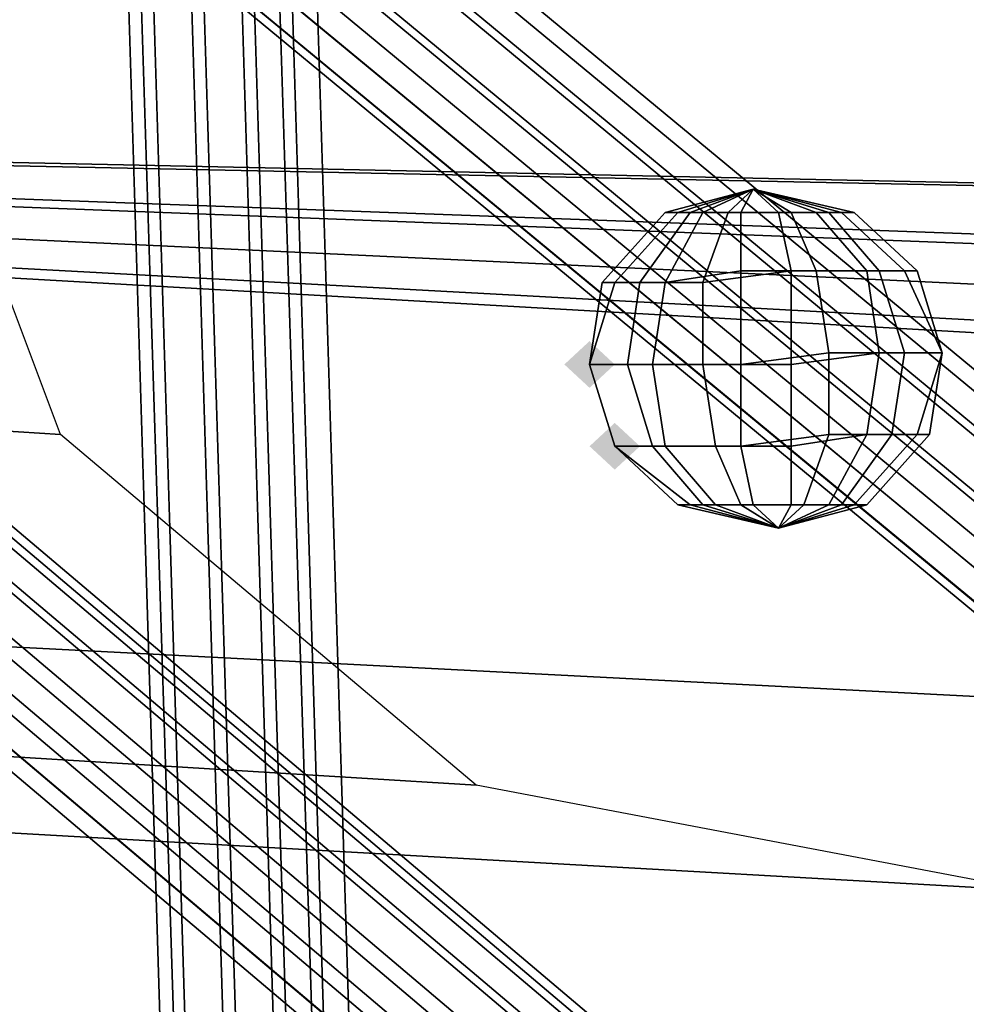
# Model space of a CAD drawing. Units: millimetres. Extents: x 49387 to 59745, y -30581 to -19954.
# Drawn here: x 52144 to 52226, y -23963 to -23877 of the extents above; entities that cross this region are included whole.
import ezdxf

# ---------------------------------------------------------------- set-up
doc = ezdxf.new("R2010")
doc.units = ezdxf.units.MM
doc.layers.add('МАФЫ НАШИ', color=250, linetype='Continuous', lineweight=25)

# ---------------------------------------------------------------- blocks, each defined once
blk = doc.blocks.new('пртгнлл')
at = {"layer": 'МАФЫ НАШИ', "lineweight": 25}
for points in [[(52195.742, -23906.932), (52194.642, -23905.911), (52193.541, -23904.89), (52192.44, -23905.911), (52191.339, -23906.932), (52192.44, -23907.953), (52193.541, -23908.974), (52194.642, -23907.953)], [(52195.742, -23906.932), (52194.642, -23905.911), (52193.541, -23904.89), (52192.44, -23905.911), (52191.339, -23906.932), (52192.44, -23907.953), (52193.541, -23908.974), (52194.642, -23907.953)], [(52197.944, -23914.079), (52196.843, -23913.058), (52195.742, -23912.037), (52194.642, -23913.058), (52193.541, -23914.079), (52194.642, -23915.1), (52195.742, -23916.121), (52196.843, -23915.1)], [(52197.944, -23914.079), (52196.843, -23913.058), (52195.742, -23912.037), (52194.642, -23913.058), (52193.541, -23914.079), (52194.642, -23915.1), (52195.742, -23916.121), (52196.843, -23915.1)]]:
    blk.add_hatch(color=7, dxfattribs=at).paths.add_polyline_path(points)
at = {"layer": 'МАФЫ НАШИ', "color": 7, "lineweight": 25}
for p, q in [((52147.306, -23913.058), (51062.981, -23843.633)), ((51062.981, -23843.633), (52147.306, -23913.058)), ((52147.306, -23913.058), (51062.981, -23843.633)), ((51062.981, -23843.633), (52147.306, -23913.058)), ((51247.921, -23848.738), (52492.969, -23919.184)), ((52492.969, -23919.184), (51247.921, -23848.738)), ((51247.921, -23848.738), (52492.969, -23919.184)), ((52492.969, -23919.184), (51247.921, -23848.738)), ((52506.179, -23918.163), (51261.131, -23850.779)), ((51261.131, -23850.779), (52506.179, -23918.163)), ((52506.179, -23918.163), (51261.131, -23850.779)), ((51261.131, -23850.779), (52506.179, -23918.163)), ((52311.33, -23903.869), (51227.006, -23852.821)), ((51227.006, -23852.821), (52311.33, -23903.869)), ((52311.33, -23903.869), (51227.006, -23852.821)), ((51227.006, -23852.821), (52311.33, -23903.869)), ((53531.058, -25094.304), (52064.743, -23854.863)), ((52064.743, -23854.863), (53531.058, -25094.304)), ((53531.058, -25094.304), (52064.743, -23854.863)), ((52064.743, -23854.863), (53531.058, -25094.304)), ((53529.957, -25095.325), (52063.642, -23855.884)), ((52063.642, -23855.884), (53529.957, -25095.325)), ((53529.957, -25095.325), (52063.642, -23855.884)), ((52063.642, -23855.884), (53529.957, -25095.325)), ((53531.058, -25095.325), (52064.743, -23855.884)), ((52064.743, -23855.884), (53531.058, -25095.325)), ((53531.058, -25095.325), (52064.743, -23855.884)), ((52064.743, -23855.884), (53531.058, -25095.325)), ((53645.545, -25081.032), (52164.919, -23855.884)), ((52164.919, -23855.884), (53645.545, -25081.032)), ((53645.545, -25081.032), (52164.919, -23855.884)), ((52164.919, -23855.884), (53645.545, -25081.032)), ((53644.444, -25081.032), (52163.818, -23856.905)), ((52163.818, -23856.905), (53644.444, -25081.032)), ((53645.545, -25082.053), (52163.818, -23856.905)), ((52163.818, -23856.905), (53645.545, -25082.053)), ((53644.444, -25081.032), (52163.818, -23856.905)), ((52163.818, -23856.905), (53644.444, -25081.032)), ((53645.545, -25082.053), (52163.818, -23856.905)), ((52163.818, -23856.905), (53645.545, -25082.053)), ((53527.756, -25097.367), (52061.44, -23857.926)), ((52061.44, -23857.926), (53527.756, -25097.367)), ((53527.756, -25097.367), (52061.44, -23857.926)), ((52061.44, -23857.926), (53527.756, -25097.367)), ((53528.856, -25097.367), (52062.541, -23857.926)), ((52062.541, -23857.926), (53528.856, -25097.367)), ((53528.856, -25097.367), (52062.541, -23857.926)), ((52062.541, -23857.926), (53528.856, -25097.367)), ((53642.243, -25084.095), (52161.616, -23858.947)), ((52161.616, -23858.947), (53642.243, -25084.095)), ((53642.243, -25084.095), (52161.616, -23858.947)), ((52161.616, -23858.947), (53642.243, -25084.095)), ((53643.344, -25084.095), (52162.717, -23858.947)), ((52162.717, -23858.947), (53643.344, -25084.095)), ((53643.344, -25084.095), (52162.717, -23858.947)), ((52162.717, -23858.947), (53643.344, -25084.095)), ((53525.554, -25100.43), (52059.239, -23859.968)), ((52059.239, -23859.968), (53525.554, -25100.43)), ((53525.554, -25100.43), (52059.239, -23859.968)), ((52059.239, -23859.968), (53525.554, -25100.43)), ((53524.453, -25100.43), (52058.138, -23860.989)), ((52058.138, -23860.989), (53524.453, -25100.43)), ((53524.453, -25100.43), (52058.138, -23860.989)), ((52058.138, -23860.989), (53524.453, -25100.43)), ((52193.541, -25181.086), (52152.81, -23860.989)), ((52152.81, -23860.989), (52193.541, -25181.086)), ((52193.541, -25181.086), (52152.81, -23860.989)), ((52152.81, -23860.989), (52193.541, -25181.086)), ((52193.541, -25181.086), (52152.81, -23860.989)), ((52152.81, -23860.989), (52193.541, -25181.086)), ((52193.541, -25181.086), (52152.81, -23860.989)), ((52152.81, -23860.989), (52193.541, -25181.086)), ((52195.742, -25181.086), (52153.911, -23860.989)), ((52153.911, -23860.989), (52195.742, -25181.086)), ((52195.742, -25181.086), (52153.911, -23860.989)), ((52153.911, -23860.989), (52195.742, -25181.086)), ((52195.742, -25181.086), (52155.011, -23860.989)), ((52155.011, -23860.989), (52195.742, -25181.086)), ((52195.742, -25181.086), (52155.011, -23860.989)), ((52155.011, -23860.989), (52195.742, -25181.086)), ((52199.045, -25181.086), (52158.314, -23860.989)), ((52158.314, -23860.989), (52199.045, -25181.086)), ((52199.045, -25181.086), (52158.314, -23860.989)), ((52158.314, -23860.989), (52199.045, -25181.086)), ((52200.146, -25181.086), (52159.415, -23860.989)), ((52159.415, -23860.989), (52200.146, -25181.086)), ((52200.146, -25181.086), (52159.415, -23860.989)), ((52159.415, -23860.989), (52200.146, -25181.086)), ((52203.448, -25181.086), (52162.717, -23860.989)), ((52162.717, -23860.989), (52203.448, -25181.086)), ((52203.448, -25181.086), (52162.717, -23860.989)), ((52162.717, -23860.989), (52203.448, -25181.086)), ((52204.549, -25181.086), (52163.818, -23860.989)), ((52163.818, -23860.989), (52204.549, -25181.086)), ((52204.549, -25181.086), (52163.818, -23860.989)), ((52163.818, -23860.989), (52204.549, -25181.086)), ((52207.852, -25181.086), (52166.02, -23860.989)), ((52166.02, -23860.989), (52207.852, -25181.086)), ((52207.852, -25181.086), (52166.02, -23860.989)), ((52166.02, -23860.989), (52207.852, -25181.086)), ((52167.121, -23860.989), (52207.852, -25181.086)), ((52207.852, -25181.086), (52167.121, -23860.989)), ((52167.121, -23860.989), (52207.852, -25181.086)), ((52207.852, -25181.086), (52167.121, -23860.989)), ((52210.053, -25181.086), (52169.322, -23860.989)), ((52169.322, -23860.989), (52210.053, -25181.086)), ((52210.053, -25181.086), (52169.322, -23860.989)), ((52169.322, -23860.989), (52210.053, -25181.086)), ((52210.053, -25181.086), (52169.322, -23860.989)), ((52169.322, -23860.989), (52210.053, -25181.086)), ((52210.053, -25181.086), (52169.322, -23860.989)), ((52169.322, -23860.989), (52210.053, -25181.086)), ((53640.041, -25086.137), (52158.314, -23862.01)), ((52158.314, -23862.01), (53640.041, -25086.137)), ((53640.041, -25086.137), (52158.314, -23862.01)), ((52158.314, -23862.01), (53640.041, -25086.137)), ((53641.142, -25087.158), (52159.415, -23862.01)), ((52159.415, -23862.01), (53641.142, -25087.158)), ((53641.142, -25087.158), (52159.415, -23862.01)), ((52159.415, -23862.01), (53641.142, -25087.158)), ((53522.251, -25103.493), (52054.835, -23863.031)), ((52054.835, -23863.031), (53522.251, -25103.493)), ((53522.251, -25103.493), (52054.835, -23863.031)), ((52054.835, -23863.031), (53522.251, -25103.493)), ((53523.352, -25103.493), (52057.037, -23863.031)), ((52057.037, -23863.031), (53523.352, -25103.493)), ((53523.352, -25103.493), (52057.037, -23863.031)), ((52057.037, -23863.031), (53523.352, -25103.493)), ((53637.839, -25089.2), (52157.213, -23864.052)), ((52157.213, -23864.052), (53637.839, -25089.2)), ((53637.839, -25089.2), (52157.213, -23864.052)), ((52157.213, -23864.052), (53637.839, -25089.2)), ((51414.148, -23865.073), (52660.296, -23913.058)), ((52660.296, -23913.058), (51414.148, -23865.073)), ((51414.148, -23865.073), (52660.296, -23913.058)), ((52660.296, -23913.058), (51414.148, -23865.073)), ((52053.734, -23865.073), (53520.05, -25105.535)), ((53521.151, -25105.535), (52053.734, -23865.073)), ((52053.734, -23865.073), (53521.151, -25105.535)), ((53520.05, -25105.535), (52053.734, -23865.073)), ((52053.734, -23865.073), (53520.05, -25105.535)), ((53521.151, -25105.535), (52053.734, -23865.073)), ((52053.734, -23865.073), (53521.151, -25105.535)), ((53520.05, -25105.535), (52053.734, -23865.073)), ((53636.739, -25089.2), (52155.011, -23865.073)), ((52155.011, -23865.073), (53636.739, -25089.2)), ((53636.739, -25089.2), (52155.011, -23865.073)), ((52155.011, -23865.073), (53636.739, -25089.2)), ((52674.607, -23912.037), (51428.459, -23866.094)), ((51428.459, -23866.094), (52674.607, -23912.037)), ((52674.607, -23912.037), (51428.459, -23866.094)), ((51428.459, -23866.094), (52674.607, -23912.037)), ((53520.05, -25106.556), (52052.634, -23866.094)), ((52052.634, -23866.094), (53520.05, -25106.556)), ((53520.05, -25106.556), (52052.634, -23866.094)), ((52052.634, -23866.094), (53520.05, -25106.556)), ((53634.537, -25092.262), (52152.81, -23867.115)), ((52152.81, -23867.115), (53634.537, -25092.262)), ((53634.537, -25092.262), (52152.81, -23867.115)), ((52152.81, -23867.115), (53634.537, -25092.262)), ((52153.911, -23867.115), (53634.537, -25091.241)), ((53635.638, -25091.241), (52153.911, -23867.115)), ((52153.911, -23867.115), (53635.638, -25091.241)), ((53634.537, -25091.241), (52153.911, -23867.115)), ((52153.911, -23867.115), (53634.537, -25091.241)), ((53635.638, -25091.241), (52153.911, -23867.115)), ((52153.911, -23867.115), (53635.638, -25091.241)), ((53634.537, -25091.241), (52153.911, -23867.115)), ((52147.306, -23913.058), (52130.793, -23869.157)), ((52147.306, -23913.058), (52130.793, -23869.157)), ((52147.306, -23913.058), (52130.793, -23869.157)), ((52147.306, -23913.058), (52130.793, -23869.157)), ((51096.006, -23877.324), (52183.633, -23943.687)), ((52183.633, -23943.687), (51096.006, -23877.324)), ((51096.006, -23877.324), (52183.633, -23943.687)), ((52183.633, -23943.687), (51096.006, -23877.324)), ((51581.475, -23877.324), (52827.623, -23903.869)), ((52827.623, -23903.869), (51581.475, -23877.324)), ((51581.475, -23877.324), (52827.623, -23903.869)), ((52827.623, -23903.869), (51581.475, -23877.324)), ((52841.934, -23903.869), (51594.685, -23878.345)), ((51594.685, -23878.345), (52841.934, -23903.869)), ((52841.934, -23903.869), (51594.685, -23878.345)), ((51594.685, -23878.345), (52841.934, -23903.869)), ((52278.305, -23938.582), (51190.678, -23882.429)), ((51190.678, -23882.429), (52278.305, -23938.582)), ((52278.305, -23938.582), (51190.678, -23882.429)), ((51190.678, -23882.429), (52278.305, -23938.582)), ((52232.07, -23952.875), (51142.241, -23891.618)), ((51142.241, -23891.618), (52232.07, -23952.875)), ((52232.07, -23952.875), (51142.241, -23891.618)), ((51142.241, -23891.618), (52232.07, -23952.875)), ((52207.852, -23891.618), (52200.146, -23893.66)), ((52200.146, -23893.66), (52207.852, -23891.618)), ((52207.852, -23891.618), (52200.146, -23893.66)), ((52200.146, -23893.66), (52207.852, -23891.618)), ((52207.852, -23891.618), (52201.247, -23893.66)), ((52201.247, -23893.66), (52207.852, -23891.618)), ((52207.852, -23891.618), (52201.247, -23893.66)), ((52201.247, -23893.66), (52207.852, -23891.618)), ((52202.347, -23893.66), (52207.852, -23891.618)), ((52207.852, -23891.618), (52202.347, -23893.66)), ((52202.347, -23893.66), (52207.852, -23891.618)), ((52207.852, -23891.618), (52202.347, -23893.66)), ((52207.852, -23891.618), (52203.448, -23893.66)), ((52203.448, -23893.66), (52207.852, -23891.618)), ((52207.852, -23891.618), (52203.448, -23893.66)), ((52203.448, -23893.66), (52207.852, -23891.618)), ((52207.852, -23891.618), (52205.65, -23893.66)), ((52205.65, -23893.66), (52207.852, -23891.618)), ((52207.852, -23891.618), (52205.65, -23893.66)), ((52205.65, -23893.66), (52207.852, -23891.618)), ((52207.852, -23891.618), (52206.751, -23893.66)), ((52206.751, -23893.66), (52207.852, -23891.618)), ((52207.852, -23891.618), (52206.751, -23893.66)), ((52206.751, -23893.66), (52207.852, -23891.618)), ((52207.852, -23891.618), (52210.053, -23893.66)), ((52210.053, -23893.66), (52207.852, -23891.618)), ((52207.852, -23891.618), (52213.356, -23893.66)), ((52213.356, -23893.66), (52207.852, -23891.618)), ((52207.852, -23891.618), (52215.558, -23893.66)), ((52215.558, -23893.66), (52207.852, -23891.618)), ((52207.852, -23891.618), (52216.658, -23893.66)), ((52216.658, -23893.66), (52207.852, -23891.618)), ((52207.852, -23891.618), (52214.457, -23893.66)), ((52214.457, -23893.66), (52207.852, -23891.618)), ((52207.852, -23891.618), (52211.154, -23893.66)), ((52211.154, -23893.66), (52207.852, -23891.618)), ((52207.852, -23891.618), (52210.053, -23893.66)), ((52210.053, -23893.66), (52207.852, -23891.618)), ((52207.852, -23891.618), (52213.356, -23893.66)), ((52213.356, -23893.66), (52207.852, -23891.618)), ((52207.852, -23891.618), (52215.558, -23893.66)), ((52215.558, -23893.66), (52207.852, -23891.618)), ((52207.852, -23891.618), (52216.658, -23893.66)), ((52214.457, -23893.66), (52207.852, -23891.618)), ((52207.852, -23891.618), (52211.154, -23893.66)), ((52211.154, -23893.66), (52207.852, -23891.618)), ((52214.457, -23893.66), (52207.852, -23891.618)), ((52207.852, -23891.618), (52216.658, -23893.66)), ((52194.642, -23899.785), (52200.146, -23893.66)), ((52200.146, -23893.66), (52194.642, -23899.785)), ((52194.642, -23899.785), (52200.146, -23893.66)), ((52200.146, -23893.66), (52194.642, -23899.785)), ((52195.742, -23899.785), (52201.247, -23893.66)), ((52201.247, -23893.66), (52195.742, -23899.785)), ((52195.742, -23899.785), (52201.247, -23893.66)), ((52201.247, -23893.66), (52195.742, -23899.785)), ((52197.944, -23899.785), (52202.347, -23893.66)), ((52202.347, -23893.66), (52197.944, -23899.785)), ((52197.944, -23899.785), (52202.347, -23893.66)), ((52202.347, -23893.66), (52197.944, -23899.785)), ((52201.247, -23893.66), (52200.146, -23893.66)), ((52200.146, -23893.66), (52202.347, -23893.66)), ((52200.146, -23899.785), (52203.448, -23893.66)), ((52203.448, -23893.66), (52200.146, -23899.785)), ((52200.146, -23893.66), (52201.247, -23893.66)), ((52200.146, -23899.785), (52203.448, -23893.66)), ((52203.448, -23893.66), (52200.146, -23899.785)), ((52202.347, -23893.66), (52200.146, -23893.66)), ((52200.146, -23893.66), (52201.247, -23893.66)), ((52202.347, -23893.66), (52200.146, -23893.66)), ((52203.448, -23893.66), (52201.247, -23893.66)), ((52201.247, -23893.66), (52203.448, -23893.66)), ((52201.247, -23893.66), (52203.448, -23893.66)), ((52202.347, -23893.66), (52205.65, -23893.66)), ((52205.65, -23893.66), (52202.347, -23893.66)), ((52205.65, -23893.66), (52202.347, -23893.66)), ((52206.751, -23893.66), (52203.448, -23893.66)), ((52203.448, -23899.785), (52205.65, -23893.66)), ((52205.65, -23893.66), (52203.448, -23899.785)), ((52203.448, -23893.66), (52206.751, -23893.66)), ((52203.448, -23899.785), (52205.65, -23893.66)), ((52205.65, -23893.66), (52203.448, -23899.785)), ((52203.448, -23893.66), (52206.751, -23893.66)), ((52205.65, -23893.66), (52210.053, -23893.66)), ((52210.053, -23893.66), (52205.65, -23893.66)), ((52210.053, -23893.66), (52205.65, -23893.66)), ((52211.154, -23893.66), (52206.751, -23893.66)), ((52206.751, -23898.764), (52206.751, -23893.66)), ((52206.751, -23893.66), (52206.751, -23898.764)), ((52206.751, -23893.66), (52211.154, -23893.66)), ((52206.751, -23898.764), (52206.751, -23893.66)), ((52206.751, -23893.66), (52206.751, -23898.764)), ((52206.751, -23893.66), (52211.154, -23893.66)), ((52210.053, -23893.66), (52213.356, -23893.66)), ((52211.154, -23898.764), (52210.053, -23893.66)), ((52210.053, -23893.66), (52211.154, -23898.764)), ((52213.356, -23893.66), (52210.053, -23893.66)), ((52211.154, -23898.764), (52210.053, -23893.66)), ((52210.053, -23893.66), (52211.154, -23898.764)), ((52213.356, -23893.66), (52210.053, -23893.66)), ((52214.457, -23893.66), (52211.154, -23893.66)), ((52213.356, -23898.764), (52211.154, -23893.66)), ((52211.154, -23893.66), (52213.356, -23898.764)), ((52211.154, -23893.66), (52214.457, -23893.66)), ((52213.356, -23898.764), (52211.154, -23893.66)), ((52211.154, -23893.66), (52213.356, -23898.764)), ((52211.154, -23893.66), (52214.457, -23893.66)), ((52213.356, -23893.66), (52215.558, -23893.66)), ((52217.759, -23898.764), (52213.356, -23893.66)), ((52213.356, -23893.66), (52217.759, -23898.764)), ((52215.558, -23893.66), (52213.356, -23893.66)), ((52217.759, -23898.764), (52213.356, -23893.66)), ((52213.356, -23893.66), (52217.759, -23898.764)), ((52215.558, -23893.66), (52213.356, -23893.66)), ((52216.658, -23893.66), (52214.457, -23893.66)), ((52218.86, -23898.764), (52214.457, -23893.66)), ((52214.457, -23893.66), (52218.86, -23898.764)), ((52216.658, -23893.66), (52214.457, -23893.66)), ((52218.86, -23898.764), (52214.457, -23893.66)), ((52214.457, -23893.66), (52218.86, -23898.764)), ((52214.457, -23893.66), (52216.658, -23893.66)), ((52215.558, -23893.66), (52216.658, -23893.66)), ((52221.062, -23898.764), (52215.558, -23893.66)), ((52215.558, -23893.66), (52221.062, -23898.764)), ((52216.658, -23893.66), (52215.558, -23893.66)), ((52221.062, -23898.764), (52215.558, -23893.66)), ((52215.558, -23893.66), (52221.062, -23898.764)), ((52216.658, -23893.66), (52215.558, -23893.66)), ((52216.658, -23893.66), (52222.163, -23898.764)), ((52222.163, -23898.764), (52216.658, -23893.66)), ((52216.658, -23893.66), (52222.163, -23898.764)), ((52222.163, -23898.764), (52216.658, -23893.66)), ((52200.146, -23899.785), (52206.751, -23898.764)), ((52200.146, -23899.785), (52206.751, -23898.764)), ((52206.751, -23898.764), (52200.146, -23899.785)), ((52200.146, -23899.785), (52206.751, -23898.764)), ((52211.154, -23898.764), (52203.448, -23899.785)), ((52211.154, -23898.764), (52203.448, -23899.785)), ((52203.448, -23899.785), (52211.154, -23898.764)), ((52211.154, -23898.764), (52203.448, -23899.785)), ((52206.751, -23898.764), (52213.356, -23898.764)), ((52206.751, -23906.932), (52206.751, -23898.764)), ((52206.751, -23898.764), (52206.751, -23906.932)), ((52206.751, -23898.764), (52213.356, -23898.764)), ((52213.356, -23898.764), (52206.751, -23898.764)), ((52206.751, -23906.932), (52206.751, -23898.764)), ((52206.751, -23898.764), (52206.751, -23906.932)), ((52206.751, -23898.764), (52213.356, -23898.764)), ((52217.759, -23898.764), (52211.154, -23898.764)), ((52211.154, -23906.932), (52211.154, -23898.764)), ((52211.154, -23898.764), (52211.154, -23906.932)), ((52217.759, -23898.764), (52211.154, -23898.764)), ((52211.154, -23898.764), (52217.759, -23898.764)), ((52211.154, -23906.932), (52211.154, -23898.764)), ((52211.154, -23898.764), (52211.154, -23906.932)), ((52217.759, -23898.764), (52211.154, -23898.764)), ((52213.356, -23898.764), (52218.86, -23898.764)), ((52214.457, -23905.911), (52213.356, -23898.764)), ((52213.356, -23898.764), (52214.457, -23905.911)), ((52213.356, -23898.764), (52218.86, -23898.764)), ((52218.86, -23898.764), (52213.356, -23898.764)), ((52214.457, -23905.911), (52213.356, -23898.764)), ((52213.356, -23898.764), (52214.457, -23905.911)), ((52213.356, -23898.764), (52218.86, -23898.764)), ((52221.062, -23898.764), (52217.759, -23898.764)), ((52218.86, -23905.911), (52217.759, -23898.764)), ((52217.759, -23898.764), (52218.86, -23905.911)), ((52221.062, -23898.764), (52217.759, -23898.764)), ((52217.759, -23898.764), (52221.062, -23898.764)), ((52218.86, -23905.911), (52217.759, -23898.764)), ((52217.759, -23898.764), (52218.86, -23905.911)), ((52221.062, -23898.764), (52217.759, -23898.764)), ((52218.86, -23898.764), (52222.163, -23898.764)), ((52221.062, -23905.911), (52218.86, -23898.764)), ((52218.86, -23898.764), (52221.062, -23905.911)), ((52218.86, -23898.764), (52222.163, -23898.764)), ((52222.163, -23898.764), (52218.86, -23898.764)), ((52221.062, -23905.911), (52218.86, -23898.764)), ((52218.86, -23898.764), (52221.062, -23905.911)), ((52218.86, -23898.764), (52222.163, -23898.764)), ((52222.163, -23898.764), (52221.062, -23898.764)), ((52224.364, -23905.911), (52221.062, -23898.764)), ((52221.062, -23898.764), (52224.364, -23905.911)), ((52222.163, -23898.764), (52221.062, -23898.764)), ((52221.062, -23898.764), (52222.163, -23898.764)), ((52224.364, -23905.911), (52221.062, -23898.764)), ((52221.062, -23898.764), (52224.364, -23905.911)), ((52222.163, -23898.764), (52221.062, -23898.764)), ((52222.163, -23898.764), (52224.364, -23905.911)), ((52224.364, -23905.911), (52222.163, -23898.764)), ((52222.163, -23898.764), (52224.364, -23905.911)), ((52224.364, -23905.911), (52222.163, -23898.764)), ((52193.541, -23906.932), (52195.742, -23899.785)), ((52195.742, -23899.785), (52193.541, -23906.932)), ((52193.541, -23906.932), (52194.642, -23899.785)), ((52194.642, -23899.785), (52193.541, -23906.932)), ((52193.541, -23906.932), (52195.742, -23899.785)), ((52195.742, -23899.785), (52193.541, -23906.932)), ((52193.541, -23906.932), (52194.642, -23899.785)), ((52194.642, -23899.785), (52193.541, -23906.932)), ((52197.944, -23899.785), (52194.642, -23899.785)), ((52194.642, -23899.785), (52195.742, -23899.785)), ((52197.944, -23899.785), (52194.642, -23899.785)), ((52194.642, -23899.785), (52195.742, -23899.785)), ((52195.742, -23899.785), (52194.642, -23899.785)), ((52194.642, -23899.785), (52197.944, -23899.785)), ((52197.944, -23899.785), (52194.642, -23899.785)), ((52194.642, -23899.785), (52195.742, -23899.785)), ((52195.742, -23899.785), (52200.146, -23899.785)), ((52195.742, -23899.785), (52200.146, -23899.785)), ((52200.146, -23899.785), (52195.742, -23899.785)), ((52195.742, -23899.785), (52200.146, -23899.785)), ((52196.843, -23906.932), (52197.944, -23899.785)), ((52197.944, -23899.785), (52196.843, -23906.932)), ((52196.843, -23906.932), (52197.944, -23899.785)), ((52197.944, -23899.785), (52196.843, -23906.932)), ((52203.448, -23899.785), (52197.944, -23899.785)), ((52203.448, -23899.785), (52197.944, -23899.785)), ((52197.944, -23899.785), (52203.448, -23899.785)), ((52203.448, -23899.785), (52197.944, -23899.785)), ((52199.045, -23906.932), (52200.146, -23899.785)), ((52200.146, -23899.785), (52199.045, -23906.932)), ((52199.045, -23906.932), (52200.146, -23899.785)), ((52200.146, -23899.785), (52199.045, -23906.932)), ((52203.448, -23906.932), (52203.448, -23899.785)), ((52203.448, -23899.785), (52203.448, -23906.932)), ((52203.448, -23906.932), (52203.448, -23899.785)), ((52203.448, -23899.785), (52203.448, -23906.932)), ((52214.457, -23905.911), (52206.751, -23906.932)), ((52214.457, -23905.911), (52206.751, -23906.932)), ((52206.751, -23906.932), (52214.457, -23905.911)), ((52214.457, -23905.911), (52206.751, -23906.932)), ((52211.154, -23906.932), (52218.86, -23905.911)), ((52211.154, -23906.932), (52218.86, -23905.911)), ((52218.86, -23905.911), (52211.154, -23906.932)), ((52211.154, -23906.932), (52218.86, -23905.911)), ((52221.062, -23905.911), (52214.457, -23905.911)), ((52221.062, -23905.911), (52214.457, -23905.911)), ((52214.457, -23905.911), (52221.062, -23905.911)), ((52221.062, -23905.911), (52214.457, -23905.911)), ((52214.457, -23913.058), (52214.457, -23905.911)), ((52214.457, -23905.911), (52214.457, -23913.058)), ((52214.457, -23913.058), (52214.457, -23905.911)), ((52214.457, -23905.911), (52214.457, -23913.058)), ((52217.759, -23913.058), (52218.86, -23905.911)), ((52218.86, -23905.911), (52217.759, -23913.058)), ((52217.759, -23913.058), (52218.86, -23905.911)), ((52218.86, -23905.911), (52217.759, -23913.058)), ((52218.86, -23905.911), (52224.364, -23905.911)), ((52218.86, -23905.911), (52224.364, -23905.911)), ((52224.364, -23905.911), (52218.86, -23905.911)), ((52218.86, -23905.911), (52224.364, -23905.911)), ((52219.961, -23913.058), (52221.062, -23905.911)), ((52221.062, -23905.911), (52219.961, -23913.058)), ((52219.961, -23913.058), (52221.062, -23905.911)), ((52221.062, -23905.911), (52219.961, -23913.058)), ((52224.364, -23905.911), (52221.062, -23905.911)), ((52224.364, -23905.911), (52221.062, -23905.911)), ((52221.062, -23905.911), (52224.364, -23905.911)), ((52224.364, -23905.911), (52221.062, -23905.911)), ((52222.163, -23913.058), (52224.364, -23905.911)), ((52224.364, -23905.911), (52222.163, -23913.058)), ((52222.163, -23913.058), (52224.364, -23905.911)), ((52224.364, -23905.911), (52222.163, -23913.058)), ((52224.364, -23905.911), (52223.263, -23913.058)), ((52223.263, -23913.058), (52224.364, -23905.911)), ((52224.364, -23905.911), (52223.263, -23913.058)), ((52223.263, -23913.058), (52224.364, -23905.911)), ((52199.045, -23906.932), (52193.541, -23906.932)), ((52193.541, -23906.932), (52196.843, -23906.932)), ((52195.742, -23914.079), (52193.541, -23906.932)), ((52193.541, -23906.932), (52195.742, -23914.079)), ((52199.045, -23906.932), (52193.541, -23906.932)), ((52193.541, -23906.932), (52196.843, -23906.932)), ((52195.742, -23914.079), (52193.541, -23906.932)), ((52193.541, -23906.932), (52195.742, -23914.079)), ((52196.843, -23906.932), (52193.541, -23906.932)), ((52193.541, -23906.932), (52199.045, -23906.932)), ((52199.045, -23906.932), (52193.541, -23906.932)), ((52193.541, -23906.932), (52196.843, -23906.932)), ((52195.742, -23914.079), (52193.541, -23906.932)), ((52193.541, -23906.932), (52195.742, -23914.079)), ((52195.742, -23914.079), (52193.541, -23906.932)), ((52193.541, -23906.932), (52195.742, -23914.079)), ((52196.843, -23906.932), (52203.448, -23906.932)), ((52196.843, -23906.932), (52203.448, -23906.932)), ((52199.045, -23914.079), (52196.843, -23906.932)), ((52196.843, -23906.932), (52199.045, -23914.079)), ((52203.448, -23906.932), (52196.843, -23906.932)), ((52196.843, -23906.932), (52203.448, -23906.932)), ((52199.045, -23914.079), (52196.843, -23906.932)), ((52196.843, -23906.932), (52199.045, -23914.079)), ((52206.751, -23906.932), (52199.045, -23906.932)), ((52206.751, -23906.932), (52199.045, -23906.932)), ((52200.146, -23914.079), (52199.045, -23906.932)), ((52199.045, -23906.932), (52200.146, -23914.079)), ((52199.045, -23906.932), (52206.751, -23906.932)), ((52206.751, -23906.932), (52199.045, -23906.932)), ((52200.146, -23914.079), (52199.045, -23906.932)), ((52199.045, -23906.932), (52200.146, -23914.079)), ((52203.448, -23906.932), (52211.154, -23906.932)), ((52203.448, -23906.932), (52211.154, -23906.932)), ((52204.549, -23914.079), (52203.448, -23906.932)), ((52203.448, -23906.932), (52204.549, -23914.079)), ((52211.154, -23906.932), (52203.448, -23906.932)), ((52203.448, -23906.932), (52211.154, -23906.932)), ((52204.549, -23914.079), (52203.448, -23906.932)), ((52203.448, -23906.932), (52204.549, -23914.079)), ((52206.751, -23914.079), (52206.751, -23906.932)), ((52206.751, -23906.932), (52206.751, -23914.079)), ((52206.751, -23914.079), (52206.751, -23906.932)), ((52206.751, -23906.932), (52206.751, -23914.079)), ((52211.154, -23914.079), (52211.154, -23906.932)), ((52211.154, -23906.932), (52211.154, -23914.079)), ((52211.154, -23914.079), (52211.154, -23906.932)), ((52211.154, -23906.932), (52211.154, -23914.079)), ((52183.633, -23943.687), (52147.306, -23913.058)), ((52183.633, -23943.687), (52147.306, -23913.058)), ((52183.633, -23943.687), (52147.306, -23913.058)), ((52183.633, -23943.687), (52147.306, -23913.058)), ((52214.457, -23913.058), (52206.751, -23914.079)), ((52214.457, -23913.058), (52206.751, -23914.079)), ((52206.751, -23914.079), (52214.457, -23913.058)), ((52206.751, -23914.079), (52214.457, -23913.058)), ((52211.154, -23914.079), (52217.759, -23913.058)), ((52217.759, -23913.058), (52211.154, -23914.079)), ((52211.154, -23914.079), (52217.759, -23913.058)), ((52217.759, -23913.058), (52211.154, -23914.079)), ((52212.255, -23919.184), (52214.457, -23913.058)), ((52214.457, -23913.058), (52212.255, -23919.184)), ((52212.255, -23919.184), (52214.457, -23913.058)), ((52214.457, -23913.058), (52212.255, -23919.184)), ((52219.961, -23913.058), (52214.457, -23913.058)), ((52214.457, -23919.184), (52217.759, -23913.058)), ((52217.759, -23913.058), (52214.457, -23919.184)), ((52219.961, -23913.058), (52214.457, -23913.058)), ((52214.457, -23913.058), (52219.961, -23913.058)), ((52214.457, -23919.184), (52217.759, -23913.058)), ((52217.759, -23913.058), (52214.457, -23919.184)), ((52214.457, -23913.058), (52219.961, -23913.058)), ((52215.558, -23919.184), (52219.961, -23913.058)), ((52219.961, -23913.058), (52215.558, -23919.184)), ((52215.558, -23919.184), (52219.961, -23913.058)), ((52219.961, -23913.058), (52215.558, -23919.184)), ((52216.658, -23919.184), (52222.163, -23913.058)), ((52222.163, -23913.058), (52216.658, -23919.184)), ((52216.658, -23919.184), (52222.163, -23913.058)), ((52222.163, -23913.058), (52216.658, -23919.184)), ((52217.759, -23913.058), (52222.163, -23913.058)), ((52222.163, -23913.058), (52217.759, -23913.058)), ((52217.759, -23913.058), (52222.163, -23913.058)), ((52223.263, -23913.058), (52217.759, -23919.184)), ((52217.759, -23919.184), (52223.263, -23913.058)), ((52223.263, -23913.058), (52217.759, -23919.184)), ((52217.759, -23919.184), (52223.263, -23913.058)), ((52222.163, -23913.058), (52217.759, -23913.058)), ((52223.263, -23913.058), (52219.961, -23913.058)), ((52223.263, -23913.058), (52219.961, -23913.058)), ((52219.961, -23913.058), (52223.263, -23913.058)), ((52219.961, -23913.058), (52223.263, -23913.058)), ((52222.163, -23913.058), (52223.263, -23913.058)), ((52223.263, -23913.058), (52222.163, -23913.058)), ((52222.163, -23913.058), (52223.263, -23913.058)), ((52223.263, -23913.058), (52222.163, -23913.058)), ((52200.146, -23914.079), (52195.742, -23914.079)), ((52195.742, -23914.079), (52199.045, -23914.079)), ((52199.045, -23914.079), (52195.742, -23914.079)), ((52195.742, -23914.079), (52199.045, -23914.079)), ((52201.247, -23919.184), (52195.742, -23914.079)), ((52195.742, -23914.079), (52201.247, -23919.184)), ((52202.347, -23919.184), (52195.742, -23914.079)), ((52195.742, -23914.079), (52202.347, -23919.184)), ((52202.347, -23919.184), (52195.742, -23914.079)), ((52195.742, -23914.079), (52202.347, -23919.184)), ((52201.247, -23919.184), (52195.742, -23914.079)), ((52195.742, -23914.079), (52201.247, -23919.184)), ((52199.045, -23914.079), (52195.742, -23914.079)), ((52195.742, -23914.079), (52200.146, -23914.079)), ((52200.146, -23914.079), (52195.742, -23914.079)), ((52195.742, -23914.079), (52200.146, -23914.079)), ((52199.045, -23914.079), (52204.549, -23914.079)), ((52204.549, -23914.079), (52199.045, -23914.079)), ((52199.045, -23914.079), (52204.549, -23914.079)), ((52203.448, -23919.184), (52199.045, -23914.079)), ((52199.045, -23914.079), (52203.448, -23919.184)), ((52203.448, -23919.184), (52199.045, -23914.079)), ((52199.045, -23914.079), (52203.448, -23919.184)), ((52204.549, -23914.079), (52199.045, -23914.079)), ((52206.751, -23914.079), (52200.146, -23914.079)), ((52204.549, -23919.184), (52200.146, -23914.079)), ((52200.146, -23914.079), (52204.549, -23919.184)), ((52206.751, -23914.079), (52200.146, -23914.079)), ((52200.146, -23914.079), (52206.751, -23914.079)), ((52204.549, -23919.184), (52200.146, -23914.079)), ((52200.146, -23914.079), (52204.549, -23919.184)), ((52200.146, -23914.079), (52206.751, -23914.079)), ((52204.549, -23914.079), (52211.154, -23914.079)), ((52211.154, -23914.079), (52204.549, -23914.079)), ((52204.549, -23914.079), (52211.154, -23914.079)), ((52206.751, -23919.184), (52204.549, -23914.079)), ((52204.549, -23914.079), (52206.751, -23919.184)), ((52206.751, -23919.184), (52204.549, -23914.079)), ((52204.549, -23914.079), (52206.751, -23919.184)), ((52211.154, -23914.079), (52204.549, -23914.079)), ((52207.852, -23919.184), (52206.751, -23914.079)), ((52206.751, -23914.079), (52207.852, -23919.184)), ((52207.852, -23919.184), (52206.751, -23914.079)), ((52206.751, -23914.079), (52207.852, -23919.184)), ((52211.154, -23919.184), (52211.154, -23914.079)), ((52211.154, -23914.079), (52211.154, -23919.184)), ((52211.154, -23919.184), (52211.154, -23914.079)), ((52211.154, -23914.079), (52211.154, -23919.184)), ((52210.053, -23921.225), (52201.247, -23919.184)), ((52201.247, -23919.184), (52203.448, -23919.184)), ((52203.448, -23919.184), (52201.247, -23919.184)), ((52201.247, -23919.184), (52202.347, -23919.184)), ((52210.053, -23921.225), (52201.247, -23919.184)), ((52201.247, -23919.184), (52210.053, -23921.225)), ((52202.347, -23919.184), (52201.247, -23919.184)), ((52201.247, -23919.184), (52203.448, -23919.184)), ((52201.247, -23919.184), (52210.053, -23921.225)), ((52202.347, -23919.184), (52201.247, -23919.184)), ((52202.347, -23919.184), (52210.053, -23921.225)), ((52204.549, -23919.184), (52202.347, -23919.184)), ((52202.347, -23919.184), (52210.053, -23921.225)), ((52210.053, -23921.225), (52202.347, -23919.184)), ((52202.347, -23919.184), (52204.549, -23919.184)), ((52204.549, -23919.184), (52202.347, -23919.184)), ((52210.053, -23921.225), (52202.347, -23919.184)), ((52210.053, -23921.225), (52203.448, -23919.184)), ((52203.448, -23919.184), (52206.751, -23919.184)), ((52203.448, -23919.184), (52210.053, -23921.225)), ((52206.751, -23919.184), (52203.448, -23919.184)), ((52210.053, -23921.225), (52203.448, -23919.184)), ((52203.448, -23919.184), (52210.053, -23921.225)), ((52203.448, -23919.184), (52206.751, -23919.184)), ((52210.053, -23921.225), (52204.549, -23919.184)), ((52204.549, -23919.184), (52210.053, -23921.225)), ((52207.852, -23919.184), (52204.549, -23919.184)), ((52210.053, -23921.225), (52204.549, -23919.184)), ((52204.549, -23919.184), (52210.053, -23921.225)), ((52204.549, -23919.184), (52207.852, -23919.184)), ((52207.852, -23919.184), (52204.549, -23919.184)), ((52210.053, -23921.225), (52206.751, -23919.184)), ((52206.751, -23919.184), (52211.154, -23919.184)), ((52206.751, -23919.184), (52210.053, -23921.225)), ((52211.154, -23919.184), (52206.751, -23919.184)), ((52210.053, -23921.225), (52206.751, -23919.184)), ((52206.751, -23919.184), (52210.053, -23921.225)), ((52206.751, -23919.184), (52211.154, -23919.184)), ((52210.053, -23921.225), (52207.852, -23919.184)), ((52207.852, -23919.184), (52210.053, -23921.225)), ((52212.255, -23919.184), (52207.852, -23919.184)), ((52210.053, -23921.225), (52207.852, -23919.184)), ((52207.852, -23919.184), (52210.053, -23921.225)), ((52207.852, -23919.184), (52212.255, -23919.184)), ((52212.255, -23919.184), (52207.852, -23919.184)), ((52216.658, -23919.184), (52210.053, -23921.225)), ((52210.053, -23921.225), (52214.457, -23919.184)), ((52214.457, -23919.184), (52210.053, -23921.225)), ((52210.053, -23921.225), (52211.154, -23919.184)), ((52211.154, -23919.184), (52210.053, -23921.225)), ((52210.053, -23921.225), (52212.255, -23919.184)), ((52212.255, -23919.184), (52210.053, -23921.225)), ((52210.053, -23921.225), (52215.558, -23919.184)), ((52215.558, -23919.184), (52210.053, -23921.225)), ((52210.053, -23921.225), (52217.759, -23919.184)), ((52210.053, -23921.225), (52211.154, -23919.184)), ((52211.154, -23919.184), (52210.053, -23921.225)), ((52210.053, -23921.225), (52214.457, -23919.184)), ((52214.457, -23919.184), (52210.053, -23921.225)), ((52210.053, -23921.225), (52216.658, -23919.184)), ((52216.658, -23919.184), (52210.053, -23921.225)), ((52210.053, -23921.225), (52217.759, -23919.184)), ((52217.759, -23919.184), (52210.053, -23921.225)), ((52210.053, -23921.225), (52215.558, -23919.184)), ((52215.558, -23919.184), (52210.053, -23921.225)), ((52210.053, -23921.225), (52212.255, -23919.184)), ((52212.255, -23919.184), (52210.053, -23921.225)), ((52217.759, -23919.184), (52210.053, -23921.225)), ((52210.053, -23921.225), (52216.658, -23919.184)), ((52211.154, -23919.184), (52214.457, -23919.184)), ((52214.457, -23919.184), (52211.154, -23919.184)), ((52211.154, -23919.184), (52214.457, -23919.184)), ((52215.558, -23919.184), (52212.255, -23919.184)), ((52212.255, -23919.184), (52215.558, -23919.184)), ((52215.558, -23919.184), (52212.255, -23919.184)), ((52214.457, -23919.184), (52216.658, -23919.184)), ((52216.658, -23919.184), (52214.457, -23919.184)), ((52214.457, -23919.184), (52216.658, -23919.184)), ((52217.759, -23919.184), (52215.558, -23919.184)), ((52215.558, -23919.184), (52217.759, -23919.184)), ((52217.759, -23919.184), (52215.558, -23919.184)), ((52217.759, -23919.184), (52216.658, -23919.184)), ((52216.658, -23919.184), (52217.759, -23919.184)), ((52216.658, -23919.184), (52217.759, -23919.184)), ((52232.07, -23952.875), (52183.633, -23943.687)), ((52232.07, -23952.875), (52183.633, -23943.687)), ((52232.07, -23952.875), (52183.633, -23943.687)), ((52232.07, -23952.875), (52183.633, -23943.687))]:
    blk.add_line(p, q, dxfattribs=at)

msp = doc.modelspace()

# ---------------------------------------------------------------- block references
at = {"layer": 'МАФЫ НАШИ'}
msp.add_blockref('пртгнлл', (0, 0), dxfattribs=at)

doc.saveas('drawing.dxf')
